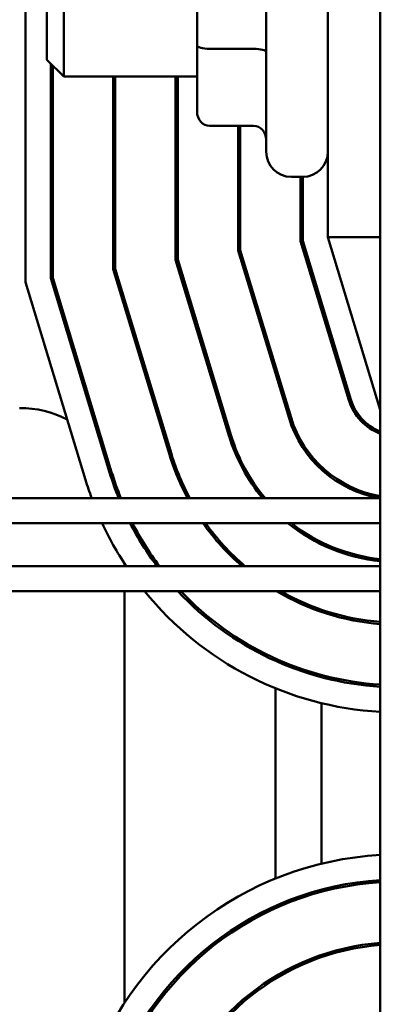
# Model space of a CAD drawing. Units: inches. Extents: x 5 to 215, y 2 to 167.
# Drawn here: x 101 to 102, y 58 to 61 of the extents above; entities that cross this region are included whole.
import ezdxf

# ---------------------------------------------------------------- set-up
doc = ezdxf.new("R2010")
doc.units = ezdxf.units.IN
doc.header["$LTSCALE"] = 10
doc.header["$MEASUREMENT"] = 0
doc.layers.add('Visible (ANSI)', color=7, linetype='Continuous', lineweight=50)

msp = doc.modelspace()

# ---------------------------------------------------------------- linework, layer by layer
at = {"layer": 'Visible (ANSI)'}
for p, q in [((101.9857, 65.1826), (101.9857, 56.1826)), ((101.1397, 60.0679), (101.1397, 61.273)), ((101.8607, 61.163), (101.8607, 60.1749)), ((101.7137, 60.3786), (101.7137, 60.9866)), ((101.5487, 60.8411), (101.5487, 60.6319)), ((101.2307, 60.8076), (101.2307, 60.5576)), ((101.1907, 60.5976), (101.1907, 60.7676)), ((101.5487, 60.6319), (101.5487, 60.4734)), ((101.5787, 60.6238), (101.6837, 60.6238)), ((101.1907, 60.5976), (101.2307, 60.5576)), ((101.1997, 60.5886), (101.1997, 60.0768)), ((101.2047, 60.0776), (101.2047, 60.5836)), ((101.5487, 60.5576), (101.2307, 60.5576)), ((101.3487, 60.5576), (101.3487, 60.0989)), ((101.3537, 60.0997), (101.3537, 60.5576)), ((101.4977, 60.5576), (101.4977, 60.121)), ((101.5027, 60.1218), (101.5027, 60.5576)), ((101.5787, 60.4402), (101.6837, 60.4402)), ((101.6467, 60.4402), (101.6467, 60.1431)), ((101.6517, 60.1439), (101.6517, 60.4402)), ((101.8007, 60.3186), (101.7737, 60.3186)), ((101.7957, 60.3186), (101.7957, 60.1653)), ((101.8007, 60.166), (101.8007, 60.3186)), ((101.8607, 60.1749), (101.9857, 59.763)), ((101.9857, 60.1749), (101.8607, 60.1749)), ((101.7957, 60.1653), (101.9106, 59.7867)), ((101.9154, 59.7881), (101.8007, 60.166)), ((101.6467, 60.1431), (101.768, 59.7434)), ((101.7728, 59.7449), (101.6517, 60.1439)), ((101.4977, 60.121), (101.6255, 59.7001)), ((101.6303, 59.7016), (101.5027, 60.1218)), ((101.3487, 60.0989), (101.4829, 59.6569)), ((101.4877, 59.6583), (101.3537, 60.0997)), ((101.2829, 59.5962), (101.1397, 60.0679)), ((101.1997, 60.0768), (101.3403, 59.6136)), ((101.3451, 59.6151), (101.2047, 60.0776)), ((101.8457, 60.0005), (101.8457, 60.0177)), ((101.7357, 59.8498), (101.7357, 59.8671)), ((101.8457, 59.6204), (101.8457, 59.6272)), ((101.9857, 59.553), (100.3369, 59.553)), ((101.9857, 59.493), (100.3369, 59.493)), ((101.8457, 59.4423), (101.8457, 59.4479)), ((101.9857, 59.391), (100.3369, 59.391)), ((101.3757, 59.3968), (101.3757, 59.391)), ((101.9857, 59.331), (100.3369, 59.331)), ((101.3757, 59.331), (101.3757, 58.3494)), ((101.8457, 59.2815), (101.8457, 59.2868)), ((101.7357, 59.1649), (101.7357, 59.1703)), ((101.8457, 59.126), (101.8457, 59.1311)), ((101.7357, 58.6461), (101.7357, 59.0996)), ((101.8457, 58.6816), (101.8457, 59.0641)), ((101.8457, 58.6146), (101.8457, 58.6197)), ((101.7357, 58.5754), (101.7357, 58.5809)), ((101.8457, 58.4589), (101.8457, 58.4642)), ((101.7357, 58.4074), (101.7357, 58.4132))]:
    msp.add_line(p, q, dxfattribs=at)
for centre, radius, start, end in [((101.7737, 60.3786), 0.06, 180, 270), ((101.8007, 60.3786), 0.06, 270, 0), ((102.0302, 59.823), 0.125, 196.8805, 249.1479), ((102.0302, 59.823), 0.12, 196.8805, 248.2358), ((101.1257, 59.5176), 0.25, 63.0342, 90), ((102.0302, 59.823), 0.274, 196.8805, 260.1978), ((102.0302, 59.823), 0.269, 196.8805, 260.4791), ((102.0302, 59.823), 0.423, 196.8805, 219.665), ((102.0302, 59.823), 0.418, 196.8805, 220.2357), ((101.1257, 59.5176), 0.25, 34.5684, 38.0167), ((102.0302, 59.823), 0.567, 196.8805, 208.4369), ((102.0302, 59.823), 0.572, 196.8805, 208.166), ((102.0302, 59.823), 0.721, 196.8805, 201.9922), ((102.0302, 59.823), 0.716, 196.8805, 202.1539), ((102.0302, 59.823), 0.781, 196.8805, 200.2252), ((102.0302, 59.823), 0.781, 204.9947, 213.5794), ((102.0302, 59.823), 0.721, 207.2386, 216.8068), ((102.0302, 59.823), 0.716, 207.4448, 217.1068), ((102.0302, 59.823), 0.572, 215.2344, 229.0414), ((102.0302, 59.823), 0.567, 215.5921, 229.6269), ((102.0302, 59.823), 0.423, 231.2736, 263.962), ((102.0302, 59.823), 0.418, 232.1364, 263.8895), ((102.0302, 59.823), 0.781, 219.044, 266.734), ((102.0302, 59.823), 0.721, 223.0265, 266.4619), ((102.0302, 59.823), 0.716, 223.4011, 266.4372), ((102.0302, 59.823), 0.572, 239.3254, 265.5386), ((102.0302, 59.823), 0.567, 240.1882, 265.4992), ((102.0299, 57.9226), 0.781, 93.2378, 162.646), ((102.0299, 57.9226), 0.721, 93.5076, 162.646), ((102.0299, 57.9226), 0.716, 93.5321, 162.646), ((102.0299, 57.9226), 0.572, 94.4229, 162.646), ((102.0299, 57.9226), 0.567, 94.462, 162.646)]:
    msp.add_arc(centre, radius, start, end, dxfattribs=at)
for centre, major_axis, ratio, start_param, end_param in [((101.5787, 60.6319), (0.03, 0), 0.268665, 3.141593, 4.712389), ((101.6837, 60.6157), (-0.03, 0), 0.268665, 3.141593, 4.712389), ((101.5787, 60.4734), (0, 0.0332), 0.903434, 1.570796, 3.141593), ((101.6837, 60.407), (0, -0.0332), 0.903434, 1.570796, 3.141593)]:
    msp.add_ellipse(centre, major_axis=major_axis, ratio=ratio, start_param=start_param, end_param=end_param, dxfattribs=at)

doc.saveas('drawing.dxf')
